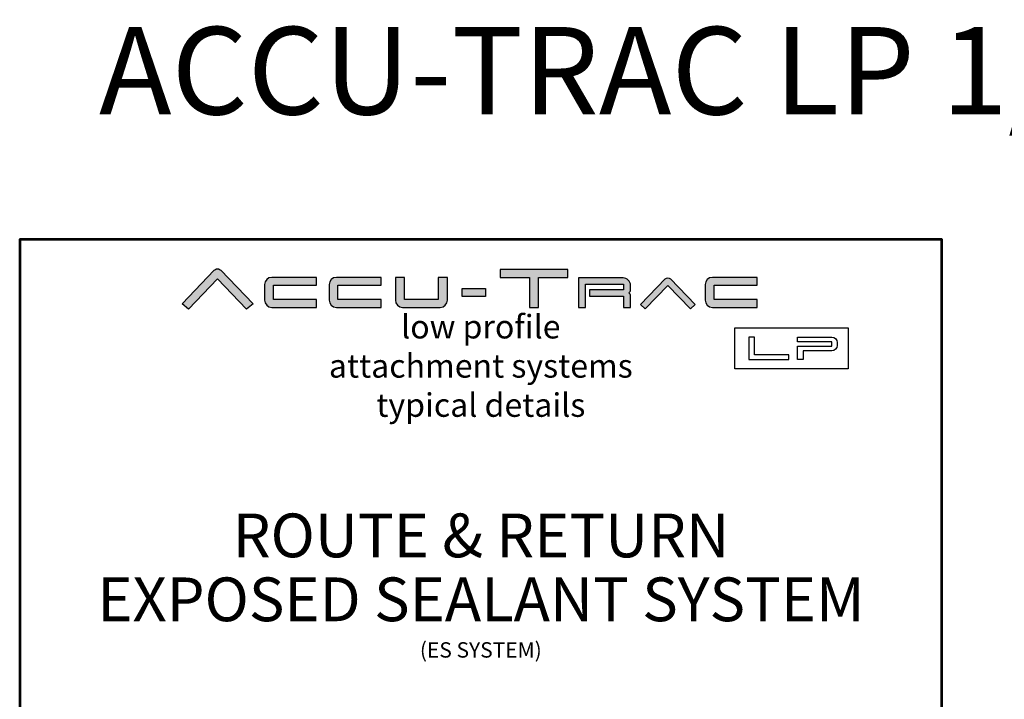
# Model space of a CAD drawing. Units: inches. Extents: x -19245 to 7608, y -12516 to 6454.
# Drawn here: x 5605 to 5616, y -12507 to -12500 of the extents above; entities that cross this region are included whole.
import ezdxf

# ---------------------------------------------------------------- set-up
doc = ezdxf.new("R2010")
doc.units = ezdxf.units.IN
doc.header["$MEASUREMENT"] = 0
for name, color, linetype in [('Dim', 6, 'Continuous'), ('Layer1', 7, 'Continuous'), ('Sealant', 8, 'Continuous'), ('SHEATHING', 43, 'Continuous')]:
    doc.layers.add(name, color=color, linetype=linetype)
doc.layers.add('TITLE-BLOCK', color=7, linetype='Continuous', lineweight=53)

msp = doc.modelspace()

# ---------------------------------------------------------------- hatches: boundary and pattern name
at = {"layer": 'Dim'}
h = msp.add_hatch(dxfattribs=at)
h.set_pattern_fill('ANSI31', color=256, scale=0.125906, angle=180, style=0)
h.set_pattern_definition([(225, (5605.327396, -12530.000576), (0.011128645, -0.011128645), [])])
h.paths.add_polyline_path([(5612.020742, -12512.502222, 0.005141073), (5611.963328, -12512.468734), (5611.927585, -12512.48937), (5611.927585, -12512.556006)])
h.paths.add_polyline_path([(5611.963328, -12512.468734, 0.00317021), (5611.927585, -12512.448675), (5611.927585, -12512.48937)])
h.paths.add_polyline_path([(5611.927585, -12512.448675, 0.00990933), (5611.814269, -12512.388925), (5611.814269, -12512.42962), (5611.927585, -12512.48937)])
h.paths.add_polyline_path([(5611.927585, -12512.48937), (5611.814269, -12512.42962), (5611.814269, -12512.507303, -0.009309233), (5611.927585, -12512.556006)])
h.paths.add_polyline_path([(5611.785941, -12512.448472), (5611.410704, -12512.291392), (5611.410704, -12512.372209, -0.029844787), (5611.785941, -12512.4959)])
h.paths.add_polyline_path([(5611.814269, -12512.388925, 0.034281609), (5611.40598, -12512.217798), (5611.40598, -12512.258703), (5611.814269, -12512.42962)])
h.paths.add_polyline_path([(5611.382375, -12512.281743), (5610.986882, -12512.17667), (5610.986882, -12512.289156, -0.030417932), (5611.382375, -12512.364845)])
h.paths.add_polyline_path([(5610.958553, -12512.100338), (5610.958553, -12512.139832), (5611.40598, -12512.258703), (5611.40598, -12512.217798, 0.035825468)])
h.paths.add_polyline_path([(5610.958553, -12512.100338, 0.008889411), (5610.845237, -12512.081197), (5610.845237, -12512.123116), (5610.958553, -12512.139832)])
h.paths.add_polyline_path([(5610.958553, -12512.139832), (5610.845237, -12512.123116), (5610.845237, -12512.273974, -0.008597721), (5610.958553, -12512.285626)])
h.paths.add_polyline_path([(5610.816908, -12512.077057, 0.032994954), (5610.391975, -12512.045242), (5610.391975, -12512.266365, -0.032105554), (5610.816908, -12512.271675)])
h.paths.add_polyline_path([(5610.335317, -12512.045242, 0.032994954), (5609.910383, -12512.077057), (5609.910383, -12512.326889, -0.032392244), (5610.335317, -12512.269783)])
h.paths.add_polyline_path([(5609.882054, -12512.123116), (5609.768739, -12512.139832), (5609.768739, -12512.358603, -0.008773059), (5609.882054, -12512.332712)])
h.paths.add_polyline_path([(5609.882054, -12512.081197, 0.008889411), (5609.768739, -12512.100338), (5609.768739, -12512.139832), (5609.882054, -12512.123116)])
h.paths.add_polyline_path([(5609.768739, -12512.100338, 0.035825468), (5609.321311, -12512.217798), (5609.321311, -12512.258703), (5609.768739, -12512.139832)])
h.paths.add_polyline_path([(5609.321311, -12512.217798, 0.034281609), (5608.913022, -12512.388925), (5608.913022, -12512.42962), (5609.321311, -12512.258703)])
h.paths.add_polyline_path([(5609.74041, -12512.17667), (5609.344916, -12512.281743), (5609.344916, -12512.494077, -0.031411411), (5609.74041, -12512.365733)])
h.paths.add_polyline_path([(5609.316587, -12512.291392), (5608.941351, -12512.448472), (5608.941351, -12512.686096, -0.031461879), (5609.316587, -12512.505431)])
h.paths.add_polyline_path([(5608.913022, -12512.42962), (5608.913022, -12512.388925, 0.00990933), (5608.799706, -12512.448675), (5608.799706, -12512.48937)])
h.paths.add_polyline_path([(5608.799706, -12512.448675, 0.00317021), (5608.763963, -12512.468734), (5608.799706, -12512.48937)])
h.paths.add_polyline_path([(5608.799706, -12512.48937), (5608.763963, -12512.468734, 0.005979543), (5608.697252, -12512.507795), (5608.697252, -12512.727923), (5608.799706, -12512.770328)])
h.paths.add_polyline_path([(5608.913022, -12512.42962), (5608.799706, -12512.48937), (5608.799706, -12512.770328, -0.009980186), (5608.913022, -12512.702185)])
h.paths.add_polyline_path([(5608.697252, -12512.507795, 0.010853734), (5608.578625, -12512.582725), (5608.162163, -12512.342281), (5608.162163, -12512.506455), (5608.697252, -12512.727923)])
h.paths.add_polyline_path([(5608.162163, -12512.342281), (5608.140904, -12512.330007), (5608.140904, -12512.497656), (5608.162163, -12512.506455)])
h.paths.add_polyline_path([(5607.627074, -12512.033347), (5607.627074, -12512.284987), (5608.027588, -12512.450756), (5608.027588, -12512.264584)])
h.paths.add_polyline_path([(5607.627074, -12512.033347), (5607.576854, -12512.004352), (5607.576854, -12512.264202), (5607.627074, -12512.284987)])
h.paths.add_polyline_path([(5607.463538, -12511.93893), (5607.091985, -12511.724413), (5607.091985, -12512.009833), (5607.420421, -12512.199456), (5607.463538, -12512.217302)])
h.paths.add_polyline_path([(5607.091985, -12511.724413), (5607.012804, -12511.678698), (5607.012804, -12511.964118), (5607.091985, -12512.009833)])
h.paths.add_polyline_path([(5606.899489, -12511.613275), (5606.556896, -12511.41548), (5606.556896, -12511.700899), (5606.899489, -12511.898695)])
h.paths.add_polyline_path([(5606.556896, -12511.41548), (5606.448754, -12511.353044), (5606.448754, -12511.638464), (5606.556896, -12511.700899)])
h.paths.add_polyline_path([(5606.556896, -12511.759053), (5606.448754, -12511.696617), (5606.448754, -12511.797293), (5606.556896, -12511.842052)])
h.paths.add_polyline_path([(5606.556896, -12511.759053), (5606.556896, -12511.842052), (5606.899489, -12511.983847), (5606.899489, -12511.956849)])
h.paths.add_polyline_path([(5606.556896, -12511.700899), (5606.556896, -12511.759053), (5606.899489, -12511.956849), (5606.899489, -12511.898695)])
h.paths.add_polyline_path([(5606.556896, -12511.700899), (5606.448754, -12511.638464), (5606.448754, -12511.696617), (5606.556896, -12511.759053)])
h.paths.add_polyline_path([(5607.012804, -12512.022272), (5607.012804, -12512.030747), (5607.064656, -12512.052208)])
h.paths.add_polyline_path([(5607.091985, -12512.009833), (5607.012804, -12511.964118), (5607.012804, -12512.022272), (5607.064656, -12512.052208), (5607.091985, -12512.063519)])
h.paths.add_polyline_path([(5607.091985, -12512.009833), (5607.091985, -12512.063519), (5607.420421, -12512.199456)], flags=17)
h.paths.add_polyline_path([(5609.689899, -12510.729028), (5609.868925, -12510.729028), (5609.868925, -12510.589786), (5609.689899, -12510.589786)], flags=9)
h.paths.add_polyline_path([(5610.898839, -12511.422497), (5611.002718, -12511.422497), (5611.002718, -12511.283255), (5610.898839, -12511.283255)], flags=9)
h.paths.add_polyline_path([(5612.921704, -12509.635411), (5613.030004, -12509.635411), (5613.030004, -12509.496169), (5612.921704, -12509.496169)], flags=9)
h.paths.add_polyline_path([(5606.867787, -12511.49595), (5606.980507, -12511.49595), (5606.980507, -12511.356707), (5606.867787, -12511.356707)], flags=9)
h.paths.add_polyline_path([(5611.913798, -12510.983447), (5612.017677, -12510.983447), (5612.017677, -12510.844205), (5611.913798, -12510.844205)], flags=9)
h.paths.add_polyline_path([(5612.259613, -12513.06543), (5612.367912, -12513.06543), (5612.367912, -12512.926188), (5612.259613, -12512.926188)], flags=9)
h.paths.add_polyline_path([(5612.223131, -12512.334214), (5612.33143, -12512.334214), (5612.33143, -12512.194971), (5612.223131, -12512.194971)], flags=9)
h.paths.add_polyline_path([(5608.355452, -12511.76664), (5608.463752, -12511.76664), (5608.463752, -12511.627397), (5608.355452, -12511.627397)], flags=9)
h.paths.add_polyline_path([(5608.044683, -12512.197489), (5608.152982, -12512.197489), (5608.152982, -12512.058247), (5608.044683, -12512.058247)], flags=9)
h.paths.add_polyline_path([(5609.53524, -12513.274266), (5609.603756, -12513.274266), (5609.603756, -12513.135023), (5609.53524, -12513.135023)], flags=9)
h.paths.add_polyline_path([(5608.887608, -12507.64394), (5611.573608, -12507.64394), (5611.573608, -12507.260226), (5608.887608, -12507.260226)], flags=9)
h.paths.add_polyline_path([(5608.138477, -12507.307316), (5612.087536, -12507.307316), (5612.087536, -12506.300066), (5608.138477, -12506.300066)], flags=9)
h.paths.add_polyline_path([(5609.471175, -12506.37598), (5610.926092, -12506.37598), (5610.926092, -12505.36873), (5609.471175, -12505.36873)], flags=9)
h.paths.add_polyline_path([(5605.424417, -12514.96288), (5615.275881, -12514.96288), (5615.275881, -12514.753036), (5605.424417, -12514.753036)], flags=9)
h.paths.add_polyline_path([(5605.735108, -12505.093652), (5614.581001, -12505.093652), (5614.581001, -12504.771332), (5605.735108, -12504.771332)], flags=9)
at = {"layer": 'SHEATHING'}
h = msp.add_hatch(color=160, dxfattribs=at)
h.dxf.hatch_style = 1
h.paths.add_polyline_path([(5607.806269, -12502.964463), (5607.876022, -12502.90548), (5607.523855, -12502.539872, 0.425224596), (5607.452642, -12502.539872), (5607.100475, -12502.90548), (5607.170227, -12502.964463), (5607.488248, -12502.634305)])
h.paths.add_polyline_path([(5608.080942, -12502.61792, 0.414213562), (5608.00184, -12502.697022), (5608.00184, -12502.86604, 0.414213562), (5608.080942, -12502.945142), (5608.569963, -12502.945142), (5608.569963, -12502.85972), (5608.098554, -12502.85972), (5608.098554, -12502.703343), (5608.569963, -12502.703343), (5608.569963, -12502.61792)])
h.paths.add_polyline_path([(5609.274792, -12502.703343), (5609.274792, -12502.61792), (5608.785771, -12502.61792, 0.414213562), (5608.706669, -12502.697022), (5608.706669, -12502.86604, 0.414213562), (5608.785771, -12502.945142), (5609.274792, -12502.945142), (5609.274792, -12502.85972), (5608.803383, -12502.85972), (5608.803383, -12502.703343)])
h.paths.add_polyline_path([(5609.43052, -12502.86604, 0.414213562), (5609.509621, -12502.945142), (5609.919908, -12502.945142, 0.414213562), (5609.99901, -12502.86604), (5609.99901, -12502.61792), (5609.898976, -12502.61792), (5609.898976, -12502.85972), (5609.530553, -12502.85972), (5609.530553, -12502.61792), (5609.43052, -12502.61792)])
h.paths.add_polyline_path([(5610.413777, -12502.826413), (5610.413777, -12502.737804), (5610.159485, -12502.737804), (5610.159485, -12502.826413)])
h.paths.add_polyline_path([(5610.574252, -12502.529977), (5610.574252, -12502.618702), (5610.894289, -12502.618702), (5610.894289, -12502.945142), (5610.994622, -12502.945142), (5610.994622, -12502.618702), (5611.314659, -12502.618702), (5611.314659, -12502.529977)])
h.paths.add_polyline_path([(5611.920608, -12502.692779), (5611.920608, -12502.752706), (5611.549493, -12502.752706), (5611.549493, -12502.820939), (5611.920608, -12502.820939), (5611.920608, -12502.945142), (5611.998537, -12502.945142), (5611.998537, -12502.821069, 0.241112815), (5611.980217, -12502.786887, 0.251083102), (5611.998537, -12502.751106), (5611.998537, -12502.705723, 0.414213562), (5611.917002, -12502.624188), (5611.430414, -12502.624188), (5611.430414, -12502.945142), (5611.508343, -12502.945142), (5611.508343, -12502.692779)])
h.paths.add_polyline_path([(5612.106443, -12502.915529), (5612.160367, -12502.961128), (5612.406221, -12502.705891), (5612.652076, -12502.961128), (5612.706, -12502.915529), (5612.433748, -12502.632887, 0.425224596), (5612.378695, -12502.632887)])
h.paths.add_polyline_path([(5612.91062, -12502.703343), (5613.382029, -12502.703343), (5613.382029, -12502.61792), (5612.893007, -12502.61792, 0.414213562), (5612.813906, -12502.697022), (5612.813906, -12502.86604, 0.414213562), (5612.893007, -12502.945142), (5613.382029, -12502.945142), (5613.382029, -12502.85972), (5612.91062, -12502.85972)])

# ---------------------------------------------------------------- linework, layer by layer
at = {"layer": 'DefPoints'}
msp.add_lwpolyline([(5605.327396, -12515.925508), (5615.399896, -12515.925508), (5615.399896, -12502.203858), (5605.327396, -12502.203858)], close=True, dxfattribs=at)
at = {"layer": 'Sealant'}
for points in [[(5607.100475, -12502.90548), (5607.452642, -12502.539872, -0.425224596), (5607.523855, -12502.539872), (5607.876022, -12502.90548), (5607.806269, -12502.964463), (5607.488248, -12502.634305), (5607.170227, -12502.964463)], [(5608.098554, -12502.85972), (5608.098554, -12502.703343), (5608.569963, -12502.703343), (5608.569963, -12502.61792), (5608.080942, -12502.61792, 0.414213562), (5608.00184, -12502.697022), (5608.00184, -12502.86604, 0.414213562), (5608.080942, -12502.945142), (5608.569963, -12502.945142), (5608.569963, -12502.85972)], [(5608.803383, -12502.85972), (5608.803383, -12502.703343), (5609.274792, -12502.703343), (5609.274792, -12502.61792), (5608.785771, -12502.61792, 0.414213562), (5608.706669, -12502.697022), (5608.706669, -12502.86604, 0.414213562), (5608.785771, -12502.945142), (5609.274792, -12502.945142), (5609.274792, -12502.85972)], [(5609.530553, -12502.61792), (5609.43052, -12502.61792), (5609.43052, -12502.86604, 0.414213562), (5609.509621, -12502.945142), (5609.919908, -12502.945142, 0.414213562), (5609.99901, -12502.86604), (5609.99901, -12502.61792), (5609.898976, -12502.61792), (5609.898976, -12502.85972), (5609.530553, -12502.85972)], [(5611.917002, -12502.624188), (5611.430414, -12502.624188), (5611.430414, -12502.945142), (5611.508343, -12502.945142), (5611.508343, -12502.692779), (5611.920608, -12502.692779), (5611.920608, -12502.752706), (5611.549493, -12502.752706), (5611.549493, -12502.820939), (5611.920608, -12502.820939), (5611.920608, -12502.945142), (5611.998537, -12502.945142), (5611.998537, -12502.821069, 0.241112815), (5611.980217, -12502.786887, 0.241112815), (5611.998537, -12502.752706), (5611.998537, -12502.705723, 0.414213562)], [(5612.106443, -12502.915529), (5612.378695, -12502.632887, -0.425224596), (5612.433748, -12502.632887), (5612.706, -12502.915529), (5612.652076, -12502.961128), (5612.406221, -12502.705891), (5612.160367, -12502.961128)], [(5612.91062, -12502.85972), (5612.91062, -12502.703343), (5613.382029, -12502.703343), (5613.382029, -12502.61792), (5612.893007, -12502.61792, 0.414213562), (5612.813906, -12502.697022), (5612.813906, -12502.86604, 0.414213562), (5612.893007, -12502.945142), (5613.382029, -12502.945142), (5613.382029, -12502.85972)], [(5614.196668, -12503.420144), (5613.883294, -12503.420144), (5613.883294, -12503.515191), (5613.823658, -12503.515191), (5613.823658, -12503.367928), (5614.198782, -12503.367928), (5614.198782, -12503.322069), (5613.823658, -12503.322069), (5613.823658, -12503.269775), (5614.196668, -12503.269775, -0.414213562), (5614.255164, -12503.32827), (5614.255164, -12503.361649, -0.414213562)]]:
    msp.add_lwpolyline(points, format="xyb", close=True, dxfattribs=at)
for points in [[(5611.314659, -12502.529977), (5610.574252, -12502.529977), (5610.574252, -12502.618702), (5610.894289, -12502.618702), (5610.894289, -12502.945142), (5610.994622, -12502.945142), (5610.994622, -12502.618702), (5611.314659, -12502.618702)], [(5610.159485, -12502.826413), (5610.159485, -12502.737804), (5610.413777, -12502.737804), (5610.413777, -12502.826413)], [(5613.137518, -12503.167305), (5614.376629, -12503.167305), (5614.376629, -12503.61766), (5613.137518, -12503.61766)], [(5613.290784, -12503.269775), (5613.290784, -12503.515191), (5613.729046, -12503.515191), (5613.729046, -12503.462566), (5613.353754, -12503.462566), (5613.353754, -12503.269775)]]:
    msp.add_lwpolyline(points, close=True, dxfattribs=at)
at = {"layer": 'TITLE-BLOCK'}
msp.add_lwpolyline([(5605.327396, -12515.925508), (5615.399896, -12515.925508), (5615.399896, -12502.203858), (5605.327396, -12502.203858)], close=True, dxfattribs=at)

# ---------------------------------------------------------------- texts
at = {"layer": 'Layer1', "attachment_point": 2}
for s, insert, char_height, width in [('\\A1;{\\fArial|b1|i0|c0|p34;ACCU-TRAC LP 1/2" ES SYSTEM}', (5615.57652, -12499.8811), 0.95610059, 47.43123855), ('{\\fBankGothic Md BT|b1|i0|c0|p34;\\H1.2549x; \\P\\fBankGothic Lt BT|b0|i0|c0|p34;\\H0.71637x;\\Plow profile\\Pattachment systems\\Ptypical details}', (5610.363646, -12502.599801), 0.28570975, 14.17378808), ('{\\fArial|b0|i0|c0|p34;ROUTE & RETURN}', (5610.3651, -12505.198023), 0.47805029, 23.71561927), ('{\\fArial|b0|i0|c0|p34;EXPOSED SEALANT SYSTEM}', (5610.3651, -12505.896525), 0.47805029, 23.71561927), ('{\\fArial|b0|i0|c0|p34;(ES SYSTEM)}', (5610.363646, -12506.604252), 0.16804389, 8.33649722)]:
    msp.add_mtext(s, dxfattribs=dict(at, insert=insert, char_height=char_height, width=width))

doc.saveas('drawing.dxf')
